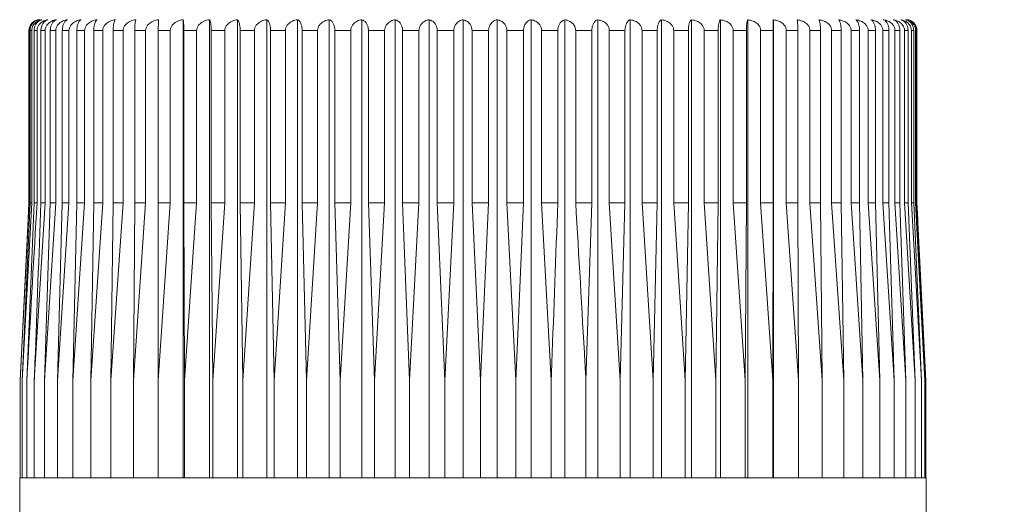
# Model space of a CAD drawing. Units: millimetres. Extents: x 228.2 to 297.1, y 97.1 to 169.9.
# Drawn here: x 274.5 to 279.8, y 129.4 to 132 of the extents above; entities that cross this region are included whole.
import ezdxf

# ---------------------------------------------------------------- set-up
doc = ezdxf.new("R2010")
doc.units = ezdxf.units.MM
doc.header["$PDSIZE"] = -1
doc.layers.add('COTAS', color=253, linetype='Continuous')
doc.layers.add('cuerpo', color=7, linetype='Continuous', lineweight=5)
doc.styles.add('ARIAL', font='arial.ttf')
doc.dimstyles.new('RS (E1.10)', dxfattribs={"dimtxt": 1.5, "dimasz": 0.7, "dimexe": 0.5, "dimexo": 1, "dimgap": 1, "dimtad": 0, "dimtih": 1, "dimtoh": 1, "dimdec": 0, "dimlfac": 10, "dimtxsty": 'ARIAL', "dimcen": 0, "dimclrd": 256, "dimclre": 256, "dimclrt": 256, "dimadec": 0, "dimazin": 0, "dimtfac": 1, "dimtdec": 0, "dimtofl": 0, "dimtmove": 0, "dimatfit": 3, "dimfxl": 1, "dimlwd": -1, "dimlwe": -1, "dimarcsym": 0})

# ---------------------------------------------------------------- blocks, each defined once
blk = doc.blocks.new('*D35')
at = {"layer": 'COTAS', "transparency": 16777216}
for p, q in [((278.1611, 135.0158), (286.752, 135.0158)), ((286.252, 134.3158), (286.252, 122.2115)), ((286.252, 106.562), (286.252, 118.6798)), ((279.9433, 105.862), (286.752, 105.862))]:
    blk.add_line(p, q, dxfattribs=at)
for points in [[(286.1354, 134.3158), (286.3687, 134.3158), (286.252, 135.0158)], [(286.1354, 106.562), (286.3687, 106.562), (286.252, 105.862)]]:
    blk.add_solid(points, dxfattribs=at)
at = {"layer": 'Defpoints', "color": 0, "transparency": 16777216}
for p in [(277.1611, 135.0158), (278.9433, 105.862), (286.252, 105.862)]:
    blk.add_point(p, dxfattribs=at)
at = {"layer": 'COTAS', "transparency": 16777216, "insert": (286.252, 120.4457), "char_height": 1.5, "attachment_point": 5, "style": 'ARIAL'}
blk.add_mtext('476', dxfattribs=at)

msp = doc.modelspace()

# ---------------------------------------------------------------- linework, layer by layer
at = {"layer": 'cuerpo'}
for p, q in [((275.3555, 129.5158), (275.3555, 132.015)), ((275.4992, 129.5158), (275.4992, 132.015)), ((275.6519, 129.5158), (275.6519, 132.015)), ((275.8125, 129.5158), (275.8125, 132.015)), ((275.98, 129.5158), (275.98, 132.015)), ((276.1534, 129.5158), (276.1534, 132.015)), ((276.3316, 129.5158), (276.3316, 132.015)), ((276.5136, 129.5158), (276.5136, 132.015)), ((276.6982, 129.5158), (276.6982, 132.015)), ((276.8843, 129.5158), (276.8843, 132.015)), ((277.0707, 129.5158), (277.0707, 132.015)), ((277.2563, 129.5158), (277.2563, 132.015)), ((277.44, 129.5158), (277.44, 132.015)), ((277.6205, 129.5158), (277.6205, 132.015)), ((277.7968, 129.5158), (277.7968, 132.015)), ((277.9679, 129.5158), (277.9679, 132.015)), ((278.1326, 129.5158), (278.1326, 132.015)), ((278.2899, 129.5158), (278.2899, 132.015)), ((278.4389, 129.5158), (278.4389, 132.015)), ((278.5786, 129.5158), (278.5786, 132.015)), ((274.513, 131.9558), (274.5145, 131.9558)), ((274.513, 131.9558), (274.513, 131.0158)), ((274.5145, 131.0158), (274.5145, 131.9558)), ((274.5201, 131.9558), (274.5287, 131.9558)), ((274.5201, 131.9558), (274.5201, 131.0158)), ((274.5287, 131.0158), (274.5287, 131.9558)), ((274.5421, 131.9558), (274.5577, 131.9558)), ((274.5421, 131.9558), (274.5421, 131.0158)), ((274.5577, 131.0158), (274.5577, 131.9558)), ((274.5789, 131.9558), (274.6014, 131.9558)), ((274.5789, 131.9558), (274.5789, 131.0158)), ((274.6014, 131.0158), (274.6014, 131.9558)), ((274.6302, 131.9558), (274.6596, 131.9558)), ((274.6302, 131.9558), (274.6302, 131.0158)), ((274.6596, 131.0158), (274.6596, 131.9558)), ((274.6957, 131.9558), (274.7317, 131.9558)), ((274.6957, 131.9558), (274.6957, 131.0158)), ((274.7317, 131.0158), (274.7317, 131.9558)), ((274.7751, 131.9558), (274.8175, 131.9558)), ((274.7751, 131.9558), (274.7751, 131.0158)), ((274.8175, 131.0158), (274.8175, 131.9558)), ((274.8678, 131.9558), (274.9164, 131.9558)), ((274.8678, 131.9558), (274.8678, 131.0158)), ((274.9164, 131.0158), (274.9164, 131.9558)), ((274.9733, 131.9558), (275.0277, 131.9558)), ((274.9733, 131.9558), (274.9733, 131.0158)), ((275.0277, 131.0158), (275.0277, 131.9558)), ((275.0909, 131.9558), (275.1508, 131.9558)), ((275.0909, 131.9558), (275.0909, 131.0158)), ((275.1508, 131.0158), (275.1508, 131.9558)), ((275.2199, 131.9558), (275.2849, 131.9558)), ((275.2199, 131.9558), (275.2199, 131.0158)), ((275.2849, 131.0158), (275.2849, 131.9558)), ((275.3594, 131.9558), (275.4292, 131.9558)), ((275.3594, 131.9558), (275.3594, 131.0158)), ((275.4292, 131.0158), (275.4292, 131.9558)), ((275.5087, 131.9558), (275.5828, 131.9558)), ((275.5087, 131.9558), (275.5087, 131.0158)), ((275.5828, 131.0158), (275.5828, 131.9558)), ((275.6668, 131.9558), (275.7447, 131.9558)), ((275.6668, 131.9558), (275.6668, 131.0158)), ((275.7447, 131.0158), (275.7447, 131.9558)), ((275.8328, 131.9558), (275.914, 131.9558)), ((275.8328, 131.9558), (275.8328, 131.0158)), ((275.914, 131.0158), (275.914, 131.9558)), ((276.0055, 131.9558), (276.0897, 131.9558)), ((276.0055, 131.9558), (276.0055, 131.0158)), ((276.0897, 131.0158), (276.0897, 131.9558)), ((276.184, 131.9558), (276.2705, 131.9558)), ((276.184, 131.9558), (276.184, 131.0158)), ((276.2705, 131.0158), (276.2705, 131.9558)), ((276.3672, 131.9558), (276.4555, 131.9558)), ((276.3672, 131.9558), (276.3672, 131.0158)), ((276.4555, 131.0158), (276.4555, 131.9558)), ((276.5539, 131.9558), (276.6434, 131.9558)), ((276.5539, 131.9558), (276.5539, 131.0158)), ((276.6434, 131.0158), (276.6434, 131.9558)), ((276.7429, 131.9558), (276.8332, 131.9558)), ((276.7429, 131.9558), (276.7429, 131.0158)), ((276.8332, 131.0158), (276.8332, 131.9558)), ((276.9332, 131.9558), (277.0236, 131.9558)), ((276.9332, 131.9558), (276.9332, 131.0158)), ((277.0236, 131.0158), (277.0236, 131.9558)), ((277.1235, 131.9558), (277.2135, 131.9558)), ((277.1235, 131.9558), (277.1235, 131.0158)), ((277.2135, 131.0158), (277.2135, 131.9558)), ((277.3126, 131.9558), (277.4017, 131.9558)), ((277.3126, 131.9558), (277.3126, 131.0158)), ((277.4017, 131.0158), (277.4017, 131.9558)), ((277.4994, 131.9558), (277.587, 131.9558)), ((277.4994, 131.9558), (277.4994, 131.0158)), ((277.587, 131.0158), (277.587, 131.9558)), ((277.6828, 131.9558), (277.7683, 131.9558)), ((277.6828, 131.9558), (277.6828, 131.0158)), ((277.7683, 131.0158), (277.7683, 131.9558)), ((277.8615, 131.9558), (277.9445, 131.9558)), ((277.8615, 131.9558), (277.8615, 131.0158)), ((277.9445, 131.0158), (277.9445, 131.9558)), ((278.0346, 131.9558), (278.1145, 131.9558)), ((278.0346, 131.9558), (278.0346, 131.0158)), ((278.1145, 131.0158), (278.1145, 131.9558)), ((278.2009, 131.9558), (278.2773, 131.9558)), ((278.2009, 131.9558), (278.2009, 131.0158)), ((278.2773, 131.0158), (278.2773, 131.9558)), ((278.3595, 131.9558), (278.4317, 131.9558)), ((278.3595, 131.9558), (278.3595, 131.0158)), ((278.4317, 131.0158), (278.4317, 131.9558)), ((278.5092, 131.9558), (278.577, 131.9558)), ((278.5092, 131.9558), (278.5092, 131.0158)), ((278.577, 131.0158), (278.577, 131.9558)), ((278.6493, 131.9558), (278.7122, 131.9558)), ((278.6493, 131.9558), (278.6493, 131.0158)), ((278.7122, 131.0158), (278.7122, 131.9558)), ((278.7788, 131.9558), (278.8364, 131.9558)), ((278.7788, 131.9558), (278.7788, 131.0158)), ((278.8364, 131.0158), (278.8364, 131.9558)), ((278.897, 131.9558), (278.949, 131.9558)), ((278.897, 131.9558), (278.897, 131.0158)), ((278.949, 131.0158), (278.949, 131.9558)), ((279.0031, 131.9558), (279.0491, 131.9558)), ((279.0031, 131.9558), (279.0031, 131.0158)), ((279.0491, 131.0158), (279.0491, 131.9558)), ((279.0965, 131.9558), (279.1362, 131.9558)), ((279.0965, 131.9558), (279.0965, 131.0158)), ((279.1362, 131.0158), (279.1362, 131.9558)), ((279.1765, 131.9558), (279.2098, 131.9558)), ((279.1765, 131.9558), (279.1765, 131.0158)), ((279.2098, 131.0158), (279.2098, 131.9558)), ((279.2428, 131.9558), (279.2693, 131.9558)), ((279.2428, 131.9558), (279.2428, 131.0158)), ((279.2693, 131.0158), (279.2693, 131.9558)), ((279.2949, 131.9558), (279.3145, 131.9558)), ((279.2949, 131.9558), (279.2949, 131.0158)), ((279.3145, 131.0158), (279.3145, 131.9558)), ((279.3324, 131.9558), (279.345, 131.9558)), ((279.3324, 131.9558), (279.3324, 131.0158)), ((279.345, 131.0158), (279.345, 131.9558)), ((279.3551, 131.9558), (279.3607, 131.9558)), ((279.3551, 131.9558), (279.3551, 131.0158)), ((279.3607, 131.0158), (279.3607, 131.9558)), ((279.363, 131.9558), (279.363, 131.0158)), ((274.4648, 130.0457), (274.5145, 131.0158)), ((274.4757, 130.0457), (274.5287, 131.0158)), ((274.5201, 131.0158), (274.4757, 130.0457)), ((274.5421, 131.0158), (274.5017, 130.0457)), ((274.5085, 130.927), (274.513, 131.0158)), ((274.513, 131.0158), (274.5145, 131.0158)), ((274.5201, 131.0158), (274.5287, 131.0158)), ((274.5421, 131.0158), (274.5577, 131.0158)), ((274.5428, 130.0457), (274.6014, 131.0158)), ((274.5789, 131.0158), (274.6014, 131.0158)), ((274.5986, 130.0457), (274.6596, 131.0158)), ((274.6302, 131.0158), (274.5986, 130.0457)), ((274.6302, 131.0158), (274.6596, 131.0158)), ((274.6689, 130.0457), (274.7317, 131.0158)), ((274.6957, 131.0158), (274.6689, 130.0457)), ((274.6957, 131.0158), (274.7317, 131.0158)), ((274.7531, 130.0457), (274.8175, 131.0158)), ((274.7751, 131.0158), (274.7531, 130.0457)), ((274.7751, 131.0158), (274.8175, 131.0158)), ((274.8508, 130.0457), (274.9164, 131.0158)), ((274.8678, 131.0158), (274.8508, 130.0457)), ((274.8678, 131.0158), (274.9164, 131.0158)), ((274.9614, 130.0457), (275.0277, 131.0158)), ((274.9733, 131.0158), (274.9614, 130.0457)), ((274.9733, 131.0158), (275.0277, 131.0158)), ((275.0842, 130.0457), (275.1508, 131.0158)), ((275.0909, 131.0158), (275.0842, 130.0457)), ((275.0909, 131.0158), (275.1508, 131.0158)), ((275.2183, 130.0457), (275.2849, 131.0158)), ((275.2199, 131.0158), (275.2183, 130.0457)), ((275.2199, 131.0158), (275.2849, 131.0158)), ((275.3594, 131.0158), (275.4292, 131.0158)), ((275.3594, 131.0158), (275.3631, 130.0457)), ((275.3631, 130.0457), (275.4292, 131.0158)), ((275.5087, 131.0158), (275.5828, 131.0158)), ((275.5087, 131.0158), (275.5177, 130.0457)), ((275.5177, 130.0457), (275.5828, 131.0158)), ((275.6668, 131.0158), (275.7447, 131.0158)), ((275.6668, 131.0158), (275.6809, 130.0457)), ((275.6809, 130.0457), (275.7447, 131.0158)), ((275.8328, 131.0158), (275.914, 131.0158)), ((275.8328, 131.0158), (275.8519, 130.0457)), ((275.8519, 130.0457), (275.914, 131.0158)), ((276.0055, 131.0158), (276.0897, 131.0158)), ((276.0055, 131.0158), (276.0296, 130.0457)), ((276.0296, 130.0457), (276.0897, 131.0158)), ((276.184, 131.0158), (276.2705, 131.0158)), ((276.184, 131.0158), (276.2129, 130.0457)), ((276.2129, 130.0457), (276.2705, 131.0158)), ((276.3672, 131.0158), (276.4555, 131.0158)), ((276.3672, 131.0158), (276.4007, 130.0457)), ((276.4007, 130.0457), (276.4555, 131.0158)), ((276.5539, 131.0158), (276.6434, 131.0158)), ((276.5539, 131.0158), (276.5918, 130.0457)), ((276.5918, 130.0457), (276.6434, 131.0158)), ((276.7429, 131.0158), (276.8332, 131.0158)), ((276.7429, 131.0158), (276.785, 130.0457)), ((276.785, 130.0457), (276.8332, 131.0158)), ((276.9332, 131.0158), (277.0236, 131.0158)), ((276.9332, 131.0158), (276.9792, 130.0457)), ((276.9792, 130.0457), (277.0236, 131.0158)), ((277.1235, 131.0158), (277.2135, 131.0158)), ((277.1235, 131.0158), (277.1731, 130.0457)), ((277.1731, 130.0457), (277.2135, 131.0158)), ((277.3126, 131.0158), (277.4017, 131.0158)), ((277.3126, 131.0158), (277.3656, 130.0457)), ((277.4994, 131.0158), (277.587, 131.0158)), ((277.5554, 130.0457), (277.587, 131.0158)), ((277.6828, 131.0158), (277.7414, 130.0457)), ((277.6828, 131.0158), (277.7683, 131.0158)), ((277.7414, 130.0457), (277.7683, 131.0158)), ((277.8615, 131.0158), (277.9225, 130.0457)), ((277.8615, 131.0158), (277.9445, 131.0158)), ((277.9225, 130.0457), (277.9445, 131.0158)), ((278.0346, 131.0158), (278.0975, 130.0457)), ((278.0346, 131.0158), (278.1145, 131.0158)), ((278.0975, 130.0457), (278.1145, 131.0158)), ((278.2009, 131.0158), (278.2654, 130.0457)), ((278.2009, 131.0158), (278.2773, 131.0158)), ((278.2654, 130.0457), (278.2773, 131.0158)), ((278.3595, 131.0158), (278.425, 130.0457)), ((278.3595, 131.0158), (278.4317, 131.0158)), ((278.425, 130.0457), (278.4317, 131.0158)), ((278.5092, 131.0158), (278.5755, 130.0457)), ((278.5092, 131.0158), (278.577, 131.0158)), ((278.5755, 130.0457), (278.577, 131.0158)), ((278.6493, 131.0158), (278.7159, 130.0457)), ((278.6493, 131.0158), (278.7122, 131.0158)), ((278.7159, 130.0457), (278.7122, 131.0158)), ((278.7788, 131.0158), (278.8454, 130.0457)), ((278.7788, 131.0158), (278.8364, 131.0158)), ((278.8454, 130.0457), (278.8364, 131.0158)), ((278.897, 131.0158), (278.963, 130.0457)), ((278.897, 131.0158), (278.949, 131.0158)), ((278.963, 130.0457), (278.949, 131.0158)), ((279.0031, 131.0158), (279.0682, 130.0457)), ((279.0031, 131.0158), (279.0491, 131.0158)), ((279.0682, 130.0457), (279.0491, 131.0158)), ((279.0965, 131.0158), (279.1603, 130.0457)), ((279.0965, 131.0158), (279.1362, 131.0158)), ((279.1603, 130.0457), (279.1362, 131.0158)), ((279.1765, 131.0158), (279.2387, 130.0457)), ((279.1765, 131.0158), (279.2098, 131.0158)), ((279.2387, 130.0457), (279.2098, 131.0158)), ((279.2428, 131.0158), (279.3028, 130.0457)), ((279.2428, 131.0158), (279.2693, 131.0158)), ((279.3028, 130.0457), (279.2693, 131.0158)), ((279.2949, 131.0158), (279.3524, 130.0457)), ((279.2949, 131.0158), (279.3145, 131.0158)), ((279.3524, 130.0457), (279.3145, 131.0158)), ((279.3324, 131.0158), (279.3871, 130.0457)), ((279.3324, 131.0158), (279.345, 131.0158)), ((279.3871, 130.0457), (279.345, 131.0158)), ((279.3551, 131.0158), (279.4068, 130.0457)), ((279.3551, 131.0158), (279.3607, 131.0158)), ((279.4068, 130.0457), (279.3607, 131.0158)), ((279.363, 131.0158), (279.3674, 130.927)), ((279.363, 131.0158), (279.4111, 130.0457)), ((274.5086, 130.927), (274.4648, 130.0457)), ((274.4648, 130.0457), (274.4648, 129.5158)), ((274.4757, 130.0457), (274.4757, 129.5158)), ((274.5017, 130.0457), (274.5017, 129.5158)), ((274.5428, 130.0457), (274.5428, 129.5158)), ((274.5986, 130.0457), (274.5986, 129.5158)), ((274.6689, 130.0457), (274.6689, 129.5158)), ((274.7531, 130.0457), (274.7531, 129.5158)), ((274.8508, 130.0457), (274.8508, 129.5158)), ((274.9614, 130.0457), (274.9614, 129.5158)), ((275.0842, 130.0457), (275.0842, 129.5158)), ((275.2183, 130.0457), (275.2183, 129.5158)), ((275.3631, 130.0457), (275.3631, 129.5158)), ((275.5177, 130.0457), (275.5177, 129.5158)), ((275.6809, 130.0457), (275.6809, 129.5158)), ((275.8519, 130.0457), (275.8519, 129.5158)), ((276.0296, 130.0457), (276.0296, 129.5158)), ((276.2129, 130.0457), (276.2129, 129.5158)), ((276.4007, 130.0457), (276.4007, 129.5158)), ((276.5918, 130.0457), (276.5918, 129.5158)), ((276.785, 130.0457), (276.785, 129.5158)), ((276.9792, 130.0457), (276.9792, 129.5158)), ((277.1731, 130.0457), (277.1731, 129.5158)), ((277.3656, 130.0457), (277.3656, 129.5158)), ((277.5554, 130.0457), (277.5554, 129.5158)), ((277.7414, 130.0457), (277.7414, 129.5158)), ((277.9225, 130.0457), (277.9225, 129.5158)), ((278.0975, 130.0457), (278.0975, 129.5158)), ((278.2654, 130.0457), (278.2654, 129.5158)), ((278.425, 130.0457), (278.425, 129.5158)), ((278.5755, 130.0457), (278.5755, 129.5158)), ((278.7159, 130.0457), (278.7159, 129.5158)), ((278.8454, 130.0457), (278.8454, 129.5158)), ((278.963, 129.5158), (278.963, 130.0457)), ((279.0682, 130.0457), (279.0682, 129.5158)), ((279.1603, 130.0457), (279.1603, 129.5158)), ((279.2387, 130.0457), (279.2387, 129.5158)), ((279.3028, 130.0457), (279.3028, 129.5158)), ((279.3524, 130.0457), (279.3524, 129.5158)), ((279.3871, 130.0457), (279.3871, 129.5158)), ((279.4068, 130.0457), (279.4068, 129.5158)), ((279.4111, 130.0457), (279.4111, 129.5158)), ((274.463, 129.2101), (274.463, 129.5158)), ((279.413, 129.5158), (274.463, 129.5158)), ((279.413, 129.5158), (279.413, 129.2101))]:
    msp.add_line(p, q, dxfattribs=at)
at = {"layer": 'cuerpo', "flags": 128}
for points in [[(279.303, 132.0158), (279.3147, 132.0146), (279.3191, 132.0135)], [(279.3598, 131.9751), (279.3618, 131.9675), (279.363, 131.9558)]]:
    msp.add_lwpolyline(points, dxfattribs=at)
at = {"layer": 'cuerpo'}
msp.add_arc((274.573, 131.9558), 0.06, 90, 180, dxfattribs=at)
for points, knots in [([(274.5145, 131.9558), (274.5149, 131.9612), (274.5158, 131.972), (274.5232, 131.9877), (274.5337, 132.0009), (274.5433, 132.0054), (274.5476, 132.0075)], [0, 0, 0, 0, 0.221643, 0.442599, 0.748722, 1, 1, 1, 1]), ([(274.5672, 132.015), (274.5606, 132.0131), (274.5483, 132.0097), (274.5336, 131.9965), (274.5246, 131.9812), (274.5206, 131.9672), (274.5202, 131.9588), (274.5201, 131.9558)], [0, 0, 0, 0, 0.301831, 0.556367, 0.749942, 0.908338, 1, 1, 1, 1]), ([(274.5287, 131.9558), (274.5292, 131.9612), (274.5301, 131.9719), (274.5379, 131.9878), (274.5519, 132.003), (274.5689, 132.0119), (274.5809, 132.0142), (274.5849, 132.015)], [0, 0, 0, 0, 0.160769, 0.32104, 0.543087, 0.847955, 1, 1, 1, 1]), ([(274.5849, 132.015), (274.5789, 132.0131), (274.5677, 132.0097), (274.5544, 131.9965), (274.5462, 131.9812), (274.5425, 131.9672), (274.5422, 131.9588), (274.5421, 131.9558)], [0, 0, 0, 0, 0.301833, 0.556369, 0.749943, 0.908339, 1, 1, 1, 1]), ([(274.5577, 131.9558), (274.5578, 131.958), (274.5579, 131.9615), (274.5595, 131.9708), (274.5643, 131.983), (274.5769, 131.9984), (274.5949, 132.0103), (274.6099, 132.0134), (274.6172, 132.015)], [0, 0, 0, 0, 0.067296, 0.103399, 0.283291, 0.461914, 0.736565, 1, 1, 1, 1]), ([(274.6172, 132.015), (274.6134, 132.0138), (274.6042, 132.011), (274.5924, 132.0002), (274.5837, 131.9844), (274.5795, 131.9695), (274.5791, 131.9599), (274.5789, 131.9558)], [0, 0, 0, 0, 0.209757, 0.512969, 0.712136, 0.876429, 1, 1, 1, 1]), ([(274.6014, 131.9558), (274.602, 131.9612), (274.603, 131.9719), (274.6116, 131.9878), (274.6271, 132.003), (274.646, 132.0119), (274.6593, 132.0142), (274.6637, 132.015)], [0, 0, 0, 0, 0.160769, 0.32104, 0.543087, 0.847955, 1, 1, 1, 1]), ([(274.6637, 132.015), (274.659, 132.0131), (274.6503, 132.0097), (274.6398, 131.9965), (274.6334, 131.9812), (274.6305, 131.9672), (274.6303, 131.9588), (274.6302, 131.9558)], [0, 0, 0, 0, 0.301833, 0.556369, 0.749943, 0.908339, 1, 1, 1, 1]), ([(274.6596, 131.9558), (274.6601, 131.9612), (274.6612, 131.9719), (274.6702, 131.9878), (274.6862, 132.003), (274.7059, 132.0119), (274.7197, 132.0142), (274.7243, 132.015)], [0, 0, 0, 0, 0.160769, 0.32104, 0.543087, 0.847955, 1, 1, 1, 1]), ([(274.7243, 132.015), (274.7202, 132.0131), (274.7128, 132.0097), (274.7039, 131.9965), (274.6984, 131.9812), (274.696, 131.9672), (274.6958, 131.9588), (274.6957, 131.9558)], [0, 0, 0, 0, 0.301831, 0.556367, 0.749942, 0.908338, 1, 1, 1, 1]), ([(274.7317, 131.9558), (274.7323, 131.9612), (274.7334, 131.9719), (274.7427, 131.9878), (274.7593, 132.003), (274.7795, 132.0119), (274.7937, 132.0142), (274.7985, 132.015)], [0, 0, 0, 0, 0.160769, 0.32104, 0.543087, 0.847955, 1, 1, 1, 1]), ([(274.7985, 132.015), (274.7952, 132.0131), (274.7891, 132.0097), (274.7818, 131.9965), (274.7773, 131.9812), (274.7754, 131.9672), (274.7752, 131.9588), (274.7751, 131.9558)], [0, 0, 0, 0, 0.301828, 0.556365, 0.74994, 0.908337, 1, 1, 1, 1]), ([(274.8175, 131.9558), (274.8181, 131.9612), (274.8193, 131.9719), (274.8287, 131.9878), (274.8457, 132.003), (274.8664, 132.0119), (274.881, 132.0142), (274.8859, 132.015)], [0, 0, 0, 0, 0.160769, 0.32104, 0.543087, 0.847955, 1, 1, 1, 1]), ([(274.8859, 132.015), (274.8833, 132.0131), (274.8786, 132.0097), (274.873, 131.9965), (274.8695, 131.9812), (274.868, 131.9672), (274.8679, 131.9588), (274.8678, 131.9558)], [0, 0, 0, 0, 0.301823, 0.556362, 0.749938, 0.908335, 1, 1, 1, 1]), ([(274.9164, 131.9558), (274.917, 131.9612), (274.9181, 131.9719), (274.9277, 131.9878), (274.945, 132.003), (274.9661, 132.0119), (274.981, 132.0142), (274.9859, 132.015)], [0, 0, 0, 0, 0.160769, 0.32104, 0.543087, 0.847955, 1, 1, 1, 1]), ([(274.9859, 132.015), (274.9842, 132.0131), (274.9809, 132.0097), (274.9769, 131.9965), (274.9745, 131.9812), (274.9734, 131.9672), (274.9733, 131.9588), (274.9733, 131.9558)], [0, 0, 0, 0, 0.301817, 0.556357, 0.749934, 0.908332, 1, 1, 1, 1]), ([(275.0277, 131.9558), (275.0283, 131.9612), (275.0295, 131.9719), (275.0392, 131.9878), (275.0567, 132.003), (275.078, 132.0119), (275.093, 132.0142), (275.098, 132.015)], [0, 0, 0, 0, 0.160769, 0.32104, 0.543087, 0.847955, 1, 1, 1, 1]), ([(275.098, 132.015), (275.097, 132.0131), (275.0952, 132.0097), (275.0929, 131.9965), (275.0916, 131.9812), (275.091, 131.9672), (275.0909, 131.9588), (275.0909, 131.9558)], [0, 0, 0, 0, 0.301809, 0.556352, 0.74993, 0.908328, 1, 1, 1, 1]), ([(275.1508, 131.9558), (275.1514, 131.9612), (275.1526, 131.9719), (275.1623, 131.9878), (275.1799, 132.003), (275.2013, 132.0119), (275.2164, 132.0142), (275.2215, 132.015)], [0, 0, 0, 0, 0.160769, 0.32104, 0.543087, 0.847955, 1, 1, 1, 1]), ([(275.2215, 132.015), (275.2212, 132.0131), (275.2208, 132.0097), (275.2203, 131.9965), (275.22, 131.9812), (275.2199, 131.9672), (275.2199, 131.9588), (275.2199, 131.9558)], [0, 0, 0, 0, 0.301799, 0.556345, 0.749924, 0.908323, 1, 1, 1, 1]), ([(275.2849, 131.9558), (275.2855, 131.9612), (275.2867, 131.9719), (275.2964, 131.9878), (275.314, 132.003), (275.3354, 132.0119), (275.3505, 132.0142), (275.3555, 132.015)], [0, 0, 0, 0, 0.160769, 0.32104, 0.543087, 0.847955, 1, 1, 1, 1]), ([(275.3555, 132.015), (275.356, 132.0131), (275.3571, 132.0097), (275.3583, 131.9965), (275.359, 131.9812), (275.3594, 131.9672), (275.3594, 131.9588), (275.3594, 131.9558)], [0, 0, 0, 0, 0.301786, 0.556336, 0.749917, 0.908317, 1, 1, 1, 1]), ([(275.4292, 131.9558), (275.4298, 131.9612), (275.431, 131.9719), (275.4406, 131.9878), (275.458, 132.003), (275.4793, 132.0119), (275.4943, 132.0142), (275.4992, 132.015)], [0, 0, 0, 0, 0.160769, 0.32104, 0.543087, 0.847955, 1, 1, 1, 1]), ([(275.4992, 132.015), (275.5006, 132.0131), (275.503, 132.0097), (275.506, 131.9965), (275.5078, 131.9812), (275.5086, 131.9672), (275.5087, 131.9588), (275.5087, 131.9558)], [0, 0, 0, 0, 0.30177, 0.556324, 0.749908, 0.908309, 1, 1, 1, 1]), ([(275.5828, 131.9558), (275.5834, 131.9612), (275.5845, 131.9719), (275.5941, 131.9878), (275.6113, 132.003), (275.6322, 132.0119), (275.647, 132.0142), (275.6519, 132.015)], [0, 0, 0, 0, 0.160769, 0.32104, 0.543087, 0.847955, 1, 1, 1, 1]), ([(275.6519, 132.015), (275.654, 132.0131), (275.6579, 132.0097), (275.6625, 131.9965), (275.6654, 131.9812), (275.6667, 131.9672), (275.6668, 131.9588), (275.6668, 131.9558)], [0, 0, 0, 0, 0.301751, 0.55631, 0.749897, 0.908299, 1, 1, 1, 1]), ([(275.7447, 131.9558), (275.7453, 131.9612), (275.7465, 131.9719), (275.7558, 131.9878), (275.7726, 132.003), (275.7932, 132.0119), (275.8076, 132.0142), (275.8125, 132.015)], [0, 0, 0, 0, 0.160769, 0.32104, 0.543087, 0.847955, 1, 1, 1, 1]), ([(275.8125, 132.015), (275.8153, 132.0131), (275.8206, 132.0097), (275.8269, 131.9965), (275.8308, 131.9812), (275.8326, 131.9672), (275.8327, 131.9588), (275.8328, 131.9558)], [0, 0, 0, 0, 0.30177, 0.556324, 0.749908, 0.908309, 1, 1, 1, 1]), ([(275.914, 131.9558), (275.9146, 131.9612), (275.9157, 131.9719), (275.9248, 131.9878), (275.9412, 132.003), (275.9612, 132.0119), (275.9753, 132.0142), (275.98, 132.015)], [0, 0, 0, 0, 0.160769, 0.32104, 0.543087, 0.847955, 1, 1, 1, 1]), ([(275.98, 132.015), (275.9836, 132.0131), (275.9902, 132.0097), (275.9982, 131.9965), (276.0031, 131.9812), (276.0053, 131.9672), (276.0055, 131.9588), (276.0055, 131.9558)], [0, 0, 0, 0, 0.301786, 0.556336, 0.749917, 0.908317, 1, 1, 1, 1]), ([(276.0897, 131.9558), (276.0902, 131.9612), (276.0913, 131.9719), (276.1001, 131.9878), (276.1159, 132.003), (276.1352, 132.0119), (276.1489, 132.0142), (276.1534, 132.015)], [0, 0, 0, 0, 0.160769, 0.32104, 0.543087, 0.847955, 1, 1, 1, 1]), ([(276.1534, 132.015), (276.1577, 132.0131), (276.1657, 132.0097), (276.1752, 131.9965), (276.1811, 131.9812), (276.1837, 131.9672), (276.184, 131.9588), (276.184, 131.9558)], [0, 0, 0, 0, 0.301799, 0.556345, 0.749924, 0.908323, 1, 1, 1, 1]), ([(276.2705, 131.9558), (276.271, 131.9612), (276.2721, 131.9719), (276.2805, 131.9878), (276.2957, 132.003), (276.3142, 132.0119), (276.3273, 132.0142), (276.3316, 132.015)], [0, 0, 0, 0, 0.160769, 0.32104, 0.543087, 0.847955, 1, 1, 1, 1]), ([(276.3316, 132.015), (276.3367, 132.0131), (276.3459, 132.0097), (276.357, 131.9965), (276.3638, 131.9812), (276.3668, 131.9672), (276.3671, 131.9588), (276.3672, 131.9558)], [0, 0, 0, 0, 0.301809, 0.556352, 0.74993, 0.908328, 1, 1, 1, 1]), ([(276.4555, 131.9558), (276.456, 131.9612), (276.457, 131.9719), (276.465, 131.9878), (276.4795, 132.003), (276.4971, 132.0119), (276.5095, 132.0142), (276.5136, 132.015)], [0, 0, 0, 0, 0.160769, 0.32104, 0.543087, 0.847955, 1, 1, 1, 1]), ([(276.5136, 132.015), (276.5193, 132.0131), (276.5298, 132.0097), (276.5423, 131.9965), (276.5501, 131.9812), (276.5535, 131.9672), (276.5538, 131.9588), (276.5539, 131.9558)], [0, 0, 0, 0, 0.301817, 0.556357, 0.749934, 0.908332, 1, 1, 1, 1]), ([(276.6434, 131.9558), (276.6439, 131.9612), (276.6448, 131.9719), (276.6524, 131.9878), (276.666, 132.003), (276.6826, 132.0119), (276.6943, 132.0142), (276.6982, 132.015)], [0, 0, 0, 0, 0.160769, 0.32104, 0.543087, 0.847955, 1, 1, 1, 1]), ([(276.6982, 132.015), (276.7045, 132.0131), (276.7162, 132.0097), (276.7301, 131.9965), (276.7387, 131.9812), (276.7425, 131.9672), (276.7428, 131.9588), (276.7429, 131.9558)], [0, 0, 0, 0, 0.301823, 0.556362, 0.749938, 0.908335, 1, 1, 1, 1]), ([(276.8332, 131.9558), (276.8336, 131.9612), (276.8345, 131.9719), (276.8416, 131.9878), (276.8543, 132.003), (276.8698, 132.0119), (276.8807, 132.0142), (276.8843, 132.015)], [0, 0, 0, 0, 0.160769, 0.32104, 0.543087, 0.847955, 1, 1, 1, 1]), ([(276.8843, 132.015), (276.8912, 132.0131), (276.9039, 132.0097), (276.9191, 131.9965), (276.9285, 131.9812), (276.9327, 131.9672), (276.933, 131.9588), (276.9332, 131.9558)], [0, 0, 0, 0, 0.301828, 0.556365, 0.74994, 0.908337, 1, 1, 1, 1]), ([(277.0236, 131.9558), (277.024, 131.9612), (277.0248, 131.9719), (277.0313, 131.9878), (277.043, 132.003), (277.0573, 132.0119), (277.0674, 132.0142), (277.0707, 132.015)], [0, 0, 0, 0, 0.160769, 0.32104, 0.543087, 0.847955, 1, 1, 1, 1]), ([(277.0707, 132.015), (277.0782, 132.0131), (277.0919, 132.0097), (277.1083, 131.9965), (277.1185, 131.9812), (277.1229, 131.9672), (277.1233, 131.9588), (277.1235, 131.9558)], [0, 0, 0, 0, 0.301831, 0.556367, 0.749942, 0.908338, 1, 1, 1, 1]), ([(277.2135, 131.9558), (277.2139, 131.9612), (277.2146, 131.9719), (277.2205, 131.9878), (277.2312, 132.003), (277.2441, 132.0119), (277.2533, 132.0142), (277.2563, 132.015)], [0, 0, 0, 0, 0.160769, 0.32104, 0.543087, 0.847955, 1, 1, 1, 1]), ([(277.2563, 132.015), (277.2643, 132.0131), (277.2789, 132.0097), (277.2964, 131.9965), (277.3073, 131.9812), (277.312, 131.9672), (277.3124, 131.9588), (277.3126, 131.9558)], [0, 0, 0, 0, 0.301833, 0.556369, 0.749943, 0.908339, 1, 1, 1, 1]), ([(277.4017, 131.9558), (277.4018, 131.9591), (277.4021, 131.9674), (277.4054, 131.9814), (277.4128, 131.9969), (277.4216, 132.006), (277.431, 132.0123), (277.4362, 132.0139), (277.44, 132.015)], [0, 0, 0, 0, 0.101165, 0.247126, 0.444521, 0.711916, 0.790365, 1, 1, 1, 1]), ([(277.44, 132.015), (277.4458, 132.0138), (277.46, 132.011), (277.4785, 132.0002), (277.4919, 131.9844), (277.4984, 131.9695), (277.4991, 131.9599), (277.4994, 131.9558)], [0, 0, 0, 0, 0.209757, 0.512969, 0.712136, 0.876429, 1, 1, 1, 1]), ([(277.587, 131.9558), (277.5873, 131.9612), (277.5879, 131.9719), (277.5925, 131.9878), (277.6008, 132.003), (277.611, 132.0119), (277.6181, 132.0142), (277.6205, 132.015)], [0, 0, 0, 0, 0.160769, 0.32104, 0.543087, 0.847955, 1, 1, 1, 1]), ([(277.6205, 132.015), (277.6293, 132.0131), (277.6455, 132.0097), (277.6649, 131.9965), (277.6769, 131.9812), (277.6821, 131.9672), (277.6826, 131.9588), (277.6828, 131.9558)], [0, 0, 0, 0, 0.301833, 0.556369, 0.749943, 0.908339, 1, 1, 1, 1]), ([(277.7683, 131.9558), (277.7686, 131.9612), (277.769, 131.9719), (277.773, 131.9878), (277.7801, 132.003), (277.7887, 132.0119), (277.7948, 132.0142), (277.7968, 132.015)], [0, 0, 0, 0, 0.160769, 0.32104, 0.543087, 0.847955, 1, 1, 1, 1]), ([(277.7968, 132.015), (277.806, 132.0131), (277.8228, 132.0097), (277.8429, 131.9965), (277.8554, 131.9812), (277.8609, 131.9672), (277.8614, 131.9588), (277.8615, 131.9558)], [0, 0, 0, 0, 0.301831, 0.556367, 0.749942, 0.908338, 1, 1, 1, 1]), ([(277.9445, 131.9558), (277.9447, 131.9612), (277.9451, 131.9719), (277.9483, 131.9878), (277.9542, 132.003), (277.9612, 132.0119), (277.9662, 132.0142), (277.9679, 132.015)], [0, 0, 0, 0, 0.160769, 0.32104, 0.543087, 0.847955, 1, 1, 1, 1]), ([(277.9679, 132.015), (277.9773, 132.0131), (277.9947, 132.0097), (278.0154, 131.9965), (278.0283, 131.9812), (278.0339, 131.9672), (278.0344, 131.9588), (278.0346, 131.9558)], [0, 0, 0, 0, 0.301828, 0.556365, 0.74994, 0.908337, 1, 1, 1, 1]), ([(278.1145, 131.9558), (278.1147, 131.9612), (278.115, 131.9719), (278.1175, 131.9878), (278.122, 132.003), (278.1274, 132.0119), (278.1313, 132.0142), (278.1326, 132.015)], [0, 0, 0, 0, 0.160769, 0.32104, 0.543087, 0.847955, 1, 1, 1, 1]), ([(278.1326, 132.015), (278.1422, 132.0131), (278.16, 132.0097), (278.1813, 131.9965), (278.1945, 131.9812), (278.2002, 131.9672), (278.2008, 131.9588), (278.2009, 131.9558)], [0, 0, 0, 0, 0.301823, 0.556362, 0.749938, 0.908335, 1, 1, 1, 1]), ([(278.2773, 131.9558), (278.2774, 131.9612), (278.2776, 131.9719), (278.2793, 131.9878), (278.2825, 132.003), (278.2863, 132.0119), (278.289, 132.0142), (278.2899, 132.015)], [0, 0, 0, 0, 0.160769, 0.32104, 0.543087, 0.847955, 1, 1, 1, 1]), ([(278.2899, 132.015), (278.2997, 132.0131), (278.3178, 132.0097), (278.3395, 131.9965), (278.3529, 131.9812), (278.3588, 131.9672), (278.3593, 131.9588), (278.3595, 131.9558)], [0, 0, 0, 0, 0.301817, 0.556357, 0.749934, 0.908332, 1, 1, 1, 1]), ([(278.4317, 131.9558), (278.4318, 131.9612), (278.4319, 131.9719), (278.4329, 131.9878), (278.4347, 132.003), (278.4369, 132.0119), (278.4384, 132.0142), (278.4389, 132.015)], [0, 0, 0, 0, 0.160769, 0.32104, 0.543087, 0.847955, 1, 1, 1, 1]), ([(278.4389, 132.015), (278.4488, 132.0131), (278.4671, 132.0097), (278.489, 131.9965), (278.5026, 131.9812), (278.5085, 131.9672), (278.509, 131.9588), (278.5092, 131.9558)], [0, 0, 0, 0, 0.301809, 0.556352, 0.74993, 0.908328, 1, 1, 1, 1]), ([(278.577, 131.9558), (278.577, 131.9612), (278.5771, 131.9719), (278.5773, 131.9878), (278.5777, 132.003), (278.5782, 132.0119), (278.5785, 132.0142), (278.5786, 132.015)], [0, 0, 0, 0, 0.160769, 0.32104, 0.543087, 0.847955, 1, 1, 1, 1]), ([(278.5786, 132.015), (278.5886, 132.0131), (278.607, 132.0097), (278.629, 131.9965), (278.6426, 131.9812), (278.6486, 131.9672), (278.6491, 131.9588), (278.6493, 131.9558)], [0, 0, 0, 0, 0.301799, 0.556345, 0.749924, 0.908323, 1, 1, 1, 1]), ([(278.7122, 131.9558), (278.7122, 131.9612), (278.7121, 131.9719), (278.7115, 131.9878), (278.7106, 132.003), (278.7094, 132.0119), (278.7085, 132.0142), (278.7082, 132.015)], [0, 0, 0, 0, 0.160769, 0.32104, 0.543087, 0.847955, 1, 1, 1, 1]), ([(278.7082, 132.015), (278.7182, 132.0131), (278.7366, 132.0097), (278.7585, 131.9965), (278.7721, 131.9812), (278.7781, 131.9672), (278.7786, 131.9588), (278.7788, 131.9558)], [0, 0, 0, 0, 0.301786, 0.556336, 0.749917, 0.908317, 1, 1, 1, 1]), ([(278.8364, 131.9558), (278.8363, 131.9612), (278.8362, 131.9719), (278.8349, 131.9878), (278.8325, 132.003), (278.8296, 132.0119), (278.8276, 132.0142), (278.8269, 132.015)], [0, 0, 0, 0, 0.160769, 0.32104, 0.543087, 0.847955, 1, 1, 1, 1]), ([(278.8269, 132.015), (278.8368, 132.0131), (278.8551, 132.0097), (278.8769, 131.9965), (278.8904, 131.9812), (278.8963, 131.9672), (278.8968, 131.9588), (278.897, 131.9558)], [0, 0, 0, 0, 0.30177, 0.556324, 0.749908, 0.908309, 1, 1, 1, 1]), ([(278.949, 131.9558), (278.9488, 131.9612), (278.9486, 131.9719), (278.9465, 131.9878), (278.9428, 132.003), (278.9383, 132.0119), (278.9351, 132.0142), (278.934, 132.015)], [0, 0, 0, 0, 0.160769, 0.32104, 0.543087, 0.847955, 1, 1, 1, 1]), ([(278.934, 132.015), (278.9438, 132.0131), (278.9617, 132.0097), (278.9832, 131.9965), (278.9966, 131.9812), (279.0024, 131.9672), (279.0029, 131.9588), (279.0031, 131.9558)], [0, 0, 0, 0, 0.301751, 0.55631, 0.749897, 0.908299, 1, 1, 1, 1]), ([(279.0491, 131.9558), (279.0489, 131.9612), (279.0486, 131.9719), (279.0458, 131.9878), (279.0407, 132.003), (279.0345, 132.0119), (279.0302, 132.0142), (279.0288, 132.015)], [0, 0, 0, 0, 0.160769, 0.32104, 0.543087, 0.847955, 1, 1, 1, 1]), ([(279.0288, 132.015), (279.0383, 132.0131), (279.0559, 132.0097), (279.077, 131.9965), (279.0901, 131.9812), (279.0958, 131.9672), (279.0963, 131.9588), (279.0965, 131.9558)], [0, 0, 0, 0, 0.30177, 0.556324, 0.749908, 0.908309, 1, 1, 1, 1]), ([(279.1362, 131.9558), (279.136, 131.9612), (279.1355, 131.9719), (279.132, 131.9878), (279.1257, 132.003), (279.1179, 132.0119), (279.1124, 132.0142), (279.1106, 132.015)], [0, 0, 0, 0, 0.160769, 0.32104, 0.543087, 0.847955, 1, 1, 1, 1]), ([(279.1106, 132.015), (279.1199, 132.0131), (279.1371, 132.0097), (279.1576, 131.9965), (279.1703, 131.9812), (279.1759, 131.9672), (279.1764, 131.9588), (279.1765, 131.9558)], [0, 0, 0, 0, 0.301786, 0.556336, 0.749917, 0.908317, 1, 1, 1, 1]), ([(279.2098, 131.9558), (279.2095, 131.9612), (279.209, 131.9719), (279.2047, 131.9878), (279.1971, 132.003), (279.1878, 132.0119), (279.1813, 132.0142), (279.1791, 132.015)], [0, 0, 0, 0, 0.160769, 0.32104, 0.543087, 0.847955, 1, 1, 1, 1]), ([(279.1791, 132.015), (279.1881, 132.0131), (279.2047, 132.0097), (279.2245, 131.9965), (279.2368, 131.9812), (279.2421, 131.9672), (279.2426, 131.9588), (279.2428, 131.9558)], [0, 0, 0, 0, 0.301799, 0.556345, 0.749924, 0.908323, 1, 1, 1, 1]), ([(279.2693, 131.9558), (279.269, 131.9612), (279.2684, 131.9719), (279.2635, 131.9878), (279.2547, 132.003), (279.2439, 132.0119), (279.2363, 132.0142), (279.2337, 132.015)], [0, 0, 0, 0, 0.160769, 0.32104, 0.543087, 0.847955, 1, 1, 1, 1]), ([(279.2337, 132.015), (279.2424, 132.0131), (279.2583, 132.0097), (279.2773, 131.9965), (279.2891, 131.9812), (279.2942, 131.9672), (279.2947, 131.9588), (279.2949, 131.9558)], [0, 0, 0, 0, 0.301809, 0.556352, 0.74993, 0.908328, 1, 1, 1, 1]), ([(279.3145, 131.9558), (279.3142, 131.9612), (279.3135, 131.9719), (279.3079, 131.9878), (279.2979, 132.003), (279.2857, 132.0119), (279.2771, 132.0142), (279.2742, 132.015)], [0, 0, 0, 0, 0.160769, 0.32104, 0.543087, 0.847955, 1, 1, 1, 1]), ([(279.2742, 132.015), (279.2824, 132.0131), (279.2976, 132.0097), (279.3157, 131.9965), (279.3269, 131.9812), (279.3318, 131.9672), (279.3322, 131.9588), (279.3324, 131.9558)], [0, 0, 0, 0, 0.301817, 0.556357, 0.749934, 0.908332, 1, 1, 1, 1]), ([(279.345, 131.9558), (279.3446, 131.9612), (279.3439, 131.9719), (279.3377, 131.9878), (279.3266, 132.003), (279.3131, 132.0119), (279.3035, 132.0142), (279.3003, 132.015)], [0, 0, 0, 0, 0.160769, 0.32104, 0.543087, 0.847955, 1, 1, 1, 1]), ([(279.3003, 132.015), (279.3081, 132.0131), (279.3223, 132.0097), (279.3394, 131.9965), (279.3499, 131.9812), (279.3546, 131.9672), (279.355, 131.9588), (279.3551, 131.9558)], [0, 0, 0, 0, 0.301823, 0.556362, 0.749938, 0.908335, 1, 1, 1, 1]), ([(279.3607, 131.9558), (279.3603, 131.9612), (279.3595, 131.9719), (279.3527, 131.9878), (279.3406, 132.003), (279.3258, 132.0119), (279.3153, 132.0142), (279.3119, 132.015)], [0, 0, 0, 0, 0.160769, 0.32104, 0.543087, 0.847955, 1, 1, 1, 1]), ([(279.3258, 132.0101), (279.3282, 132.0094), (279.3367, 132.0068), (279.3482, 131.9964), (279.3581, 131.9812), (279.3624, 131.9672), (279.3628, 131.9588), (279.363, 131.9558)], [0, 0, 0, 0, 0.129566, 0.446906, 0.688242, 0.885721, 1, 1, 1, 1]), ([(274.5017, 130.0457), (274.5036, 130.0788), (274.5221, 130.4022), (274.5409, 130.7255), (274.5577, 131.0158)], [0, 0, 0, 0, 0.102371, 1, 1, 1, 1]), ([(274.5789, 131.0158), (274.568, 130.7255), (274.5559, 130.4022), (274.544, 130.0788), (274.5428, 130.0457)], [0, 0, 0, 0, 0.897629, 1, 1, 1, 1]), ([(277.3656, 130.0457), (277.3668, 130.0788), (277.3787, 130.4022), (277.3908, 130.7255), (277.4017, 131.0158)], [0, 0, 0, 0, 0.102371, 1, 1, 1, 1]), ([(277.4994, 131.0158), (277.5163, 130.7255), (277.535, 130.4022), (277.5535, 130.0788), (277.5554, 130.0457)], [0, 0, 0, 0, 0.897629, 1, 1, 1, 1])]:
    msp.add_open_spline(points, degree=3, knots=knots, dxfattribs=at)

# ---------------------------------------------------------------- dimensions: what is measured, and where the dimension line sits
at = {"layer": 'COTAS'}
dim = msp.add_linear_dim(base=(286.252, 105.862), p1=(277.1611, 135.0158), p2=(278.9433, 105.862), angle=90, text='476', dimstyle='RS (E1.10)', dxfattribs=at)
dim.commit()
dim.dimension.update_dxf_attribs({"geometry": '*D35', "text_midpoint": (286.252, 120.4457), "dimtype": 160})

doc.saveas('drawing.dxf')
